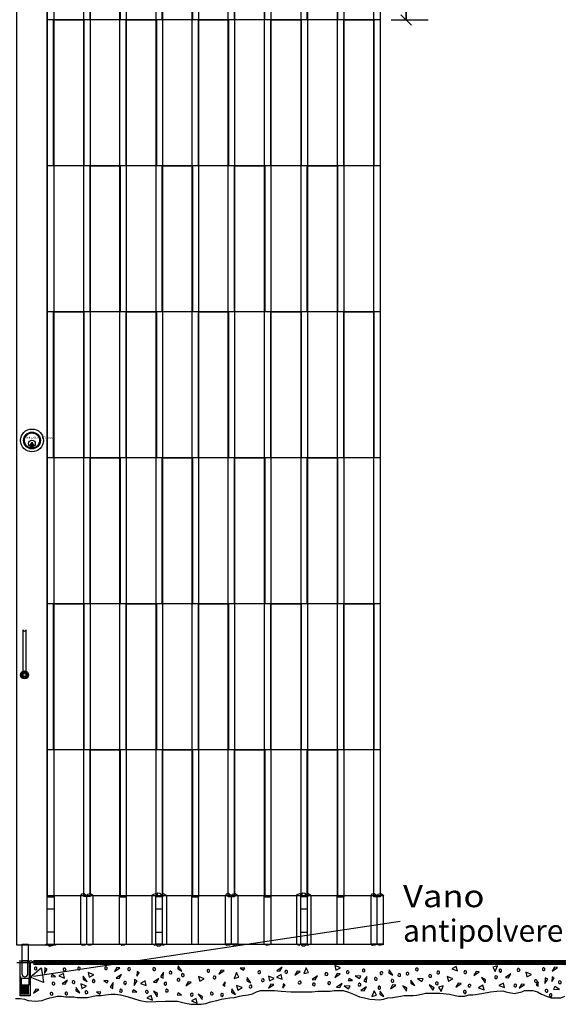
# Model space of a CAD drawing. Extents: x 0 to 6.7, y 0 to 10.
# Drawn here: x 3.7 to 6.7, y 0 to 5.5 of the extents above; entities that cross this region are included whole.
import ezdxf
from ezdxf.enums import TextEntityAlignment as Align

# ---------------------------------------------------------------- set-up
doc = ezdxf.new("R2010")
doc.units = 0
doc.linetypes.add('LTYPE01', pattern=[0.111111, 0.083333, -0.027778])
doc.linetypes.add('LTYPE02', pattern=[0.194445, 0.166667, -0.027778])
doc.layers.add('LAYER-1', color=7, linetype='CONTINUOUS')

msp = doc.modelspace()

# ---------------------------------------------------------------- linework, layer by layer
at = {"layer": 'LAYER-1', "color": 0}
for p, q in [((5.836491, 5.545304), (5.836491, 6.367498)), ((5.836491, 6.149523), (5.836491, 5.545304)), ((5.752188, 5.545304), (5.961491, 5.545304)), ((5.807028, 5.574766), (5.865953, 5.515841))]:
    msp.add_line(p, q, dxfattribs=at)
for points in [[(3.645069, 7.461123), (3.813952, 7.461123), (3.813952, 0.334873), (3.645069, 0.334873)], [(3.816532, 7.189803), (3.852483, 7.189803), (3.852483, 0.606118), (3.816532, 0.606118)], [(4.020872, 7.189813), (4.056822, 7.189813), (4.056822, 0.608151), (4.020872, 0.608151)], [(4.224796, 7.189803), (4.260747, 7.189803), (4.260747, 0.606118), (4.224796, 0.606118)], [(4.428268, 7.189813), (4.464219, 7.189813), (4.464219, 0.6063), (4.428268, 0.6063)], [(4.631324, 7.189803), (4.667275, 7.189803), (4.667275, 0.606118), (4.631324, 0.606118)], [(4.834796, 7.189813), (4.870747, 7.189813), (4.870747, 0.607564), (4.834796, 0.607564)], [(5.039589, 7.189803), (5.075539, 7.189803), (5.075539, 0.606118), (5.039589, 0.606118)], [(5.244796, 7.189813), (5.280747, 7.189813), (5.280747, 0.606977), (5.244796, 0.606977)], [(5.449155, 7.189803), (5.485105, 7.189803), (5.485105, 0.606118), (5.449155, 0.606118)], [(5.655231, 7.189813), (5.691181, 7.189813), (5.691181, 0.606697), (5.655231, 0.606697)], [(3.726092, 3.141918), (3.726092, 3.150619), (3.729474, 3.150619), (3.729474, 3.154002), (3.72585, 3.157627), (3.72585, 3.160043), (3.728267, 3.167293), (3.731408, 3.167293), (3.730683, 3.161976), (3.730926, 3.160043), (3.732375, 3.160043), (3.732375, 3.147719), (3.729716, 3.14651), (3.729716, 3.144093), (3.732375, 3.14361), (3.732375, 3.141918)], [(3.813966, 0.341392), (5.709883, 0.341493), (5.709883, 0.613026), (3.813966, 0.613143)], [(4.463337, 0.341159), (4.427907, 0.341159), (4.427907, 0.612788), (4.463337, 0.612788)], [(5.279651, 0.341159), (5.244221, 0.341159), (5.244221, 0.612788), (5.279651, 0.612788)], [(3.674274, 0.341079), (3.707831, 0.341079), (3.707831, 0.246441), (3.674274, 0.246441)], [(3.862611, 0.335625), (3.807996, 0.335625), (3.807996, 0.34153), (3.862611, 0.34153)], [(3.662813, 0.237202), (3.7194, 0.237202), (3.7194, 0.049539), (3.662813, 0.049539)], [(3.719645, 0.155613), (3.78214, 0.20712), (3.788321, 0.165915), (3.794502, 0.124709), (3.719645, 0.155613)], [(3.799643, 0.175063), (3.816137, 0.200236), (3.801379, 0.208049)], [(3.862245, 0.156569), (3.842881, 0.169256), (3.83687, 0.157905)], [(3.913361, 0.149889), (3.906415, 0.175928), (3.881242, 0.162042)], [(4.045303, 0.180272), (4.052248, 0.154232), (4.077421, 0.16812)], [(4.20763, 0.208918), (4.194609, 0.186349), (4.224991, 0.207182)], [(4.221519, 0.148152), (4.23454, 0.170722), (4.204158, 0.14989)], [(4.319777, 0.160643), (4.332464, 0.180006), (4.321113, 0.186017)], [(4.469784, 0.182443), (4.453291, 0.157271), (4.468048, 0.149458)], [(4.550945, 0.201106), (4.573515, 0.188085), (4.552682, 0.218467)], [(4.794434, 0.193728), (4.781413, 0.17116), (4.811795, 0.191991)], [(4.86865, 0.148154), (4.894691, 0.155099), (4.880803, 0.180272)], [(4.901972, 0.206146), (4.921337, 0.19346), (4.927347, 0.204811)], [(5.139052, 0.143501), (5.132109, 0.169542), (5.106935, 0.155655)], [(5.125944, 0.188639), (5.138966, 0.21121), (5.108583, 0.190377)], [(5.222384, 0.18852), (5.209363, 0.16595), (5.239745, 0.186782)], [(5.260579, 0.175065), (5.286619, 0.182009), (5.272732, 0.207183)], [(5.43445, 0.220117), (5.441395, 0.194076), (5.466568, 0.207963)], [(5.447559, 0.174978), (5.434538, 0.152407), (5.46492, 0.17324)], [(5.739747, 0.179404), (5.762316, 0.166384), (5.741484, 0.196765)], [(6.125426, 0.189734), (6.11848, 0.215775), (6.093307, 0.201886)], [(6.2302, 0.186784), (6.217178, 0.164215), (6.24756, 0.185047)], [(6.350772, 0.218727), (6.32473, 0.211783), (6.338619, 0.18661)], [(6.41249, 0.150326), (6.425511, 0.172896), (6.395129, 0.152064)], [(6.509713, 0.182443), (6.516657, 0.156403), (6.541831, 0.170291)], [(6.672039, 0.21109), (6.659018, 0.18852), (6.689401, 0.209352)], [(3.916832, 0.115167), (3.929853, 0.137739), (3.89947, 0.116905)], [(4.004242, 0.11668), (4.011187, 0.090638), (4.03636, 0.104526)], [(4.017091, 0.143379), (4.03966, 0.130359), (4.018828, 0.16074)], [(4.133745, 0.1354), (4.15311, 0.122712), (4.15912, 0.134064)], [(4.186797, 0.123848), (4.170304, 0.098674), (4.185061, 0.090861)], [(4.304854, 0.108226), (4.321347, 0.133399), (4.306589, 0.141212)], [(4.373429, 0.107355), (4.366485, 0.133396), (4.341311, 0.119509)], [(4.43072, 0.124718), (4.443742, 0.147289), (4.41336, 0.126456)], [(4.60954, 0.128624), (4.596519, 0.106055), (4.626901, 0.126887)], [(4.667698, 0.158139), (4.674643, 0.132097), (4.699816, 0.145985)], [(4.816838, 0.129155), (4.804151, 0.10979), (4.815503, 0.10378)], [(4.938964, 0.135133), (4.961533, 0.122112), (4.940701, 0.152493)], [(5.060839, 0.159873), (5.067783, 0.133833), (5.092957, 0.14772)], [(5.073947, 0.114734), (5.060926, 0.092164), (5.091309, 0.112996)], [(5.14269, 0.092496), (5.155378, 0.11186), (5.144026, 0.117872)], [(5.324381, 0.139041), (5.337401, 0.161611), (5.30702, 0.140778)], [(5.462401, 0.096505), (5.475421, 0.119075), (5.44504, 0.098242)], [(5.535419, 0.1353), (5.516056, 0.147987), (5.510044, 0.136636)], [(5.548772, 0.162911), (5.573947, 0.146418), (5.58176, 0.161176)], [(5.614745, 0.159002), (5.598252, 0.133828), (5.613009, 0.126016)], [(5.760582, 0.111265), (5.74756, 0.088693), (5.777943, 0.109527)], [(5.862143, 0.121247), (5.884713, 0.108226), (5.86388, 0.138608)], [(5.900338, 0.146854), (5.925512, 0.13036), (5.933325, 0.145118)], [(5.994523, 0.095205), (5.966745, 0.111697), (5.987578, 0.081316)], [(6.067873, 0.158139), (6.074818, 0.132097), (6.099991, 0.145985)], [(6.128639, 0.12168), (6.115618, 0.09911), (6.146, 0.119943)], [(6.28315, 0.140343), (6.260582, 0.153364), (6.281414, 0.122981)], [(6.390963, 0.0959), (6.384019, 0.12194), (6.358845, 0.108053)], [(6.486275, 0.114736), (6.473254, 0.092166), (6.503637, 0.112998)], [(6.580727, 0.129154), (6.56804, 0.10979), (6.579391, 0.103778)], [(6.618221, 0.118209), (6.634714, 0.143383), (6.619957, 0.151195)], [(6.656842, 0.130956), (6.669529, 0.15032), (6.658178, 0.156331)], [(3.751466, 0.087826), (3.738444, 0.065256), (3.768828, 0.086089)], [(3.97603, 0.079786), (3.998599, 0.066766), (3.977767, 0.097147)], [(4.092684, 0.071806), (4.112049, 0.059118), (4.118059, 0.070469)], [(4.319984, 0.070231), (4.300618, 0.082919), (4.294608, 0.071567)], [(4.436637, 0.062252), (4.414068, 0.075272), (4.434901, 0.044891)], [(4.572327, 0.053825), (4.552962, 0.066512), (4.546952, 0.055161)], [(4.68898, 0.045845), (4.666411, 0.058865), (4.687243, 0.028484)], [(4.853115, 0.071106), (4.875684, 0.058086), (4.854852, 0.088467)], [(4.881327, 0.108), (4.888272, 0.081958), (4.913445, 0.095847)], [(5.487575, 0.106484), (5.512749, 0.089991), (5.520562, 0.104748)], [(5.599554, 0.077411), (5.612575, 0.099981), (5.582194, 0.079148)], [(5.643825, 0.045672), (5.669865, 0.052617), (5.655978, 0.077791)], [(5.688964, 0.058781), (5.711534, 0.04576), (5.690702, 0.076141)], [(5.840443, 0.093903), (5.817872, 0.106924), (5.838705, 0.076541)], [(6.045739, 0.105621), (6.019697, 0.098676), (6.033585, 0.073502)], [(6.275686, 0.083312), (6.268741, 0.109354), (6.243568, 0.095465)], [(6.699902, 0.08604), (6.674728, 0.102533), (6.666916, 0.087776)], [(4.408425, 0.025358), (4.40148, 0.051399), (4.376307, 0.03751)], [(4.660767, 0.008951), (4.653823, 0.034993), (4.62865, 0.021105)]]:
    msp.add_lwpolyline(points, close=True, dxfattribs=at)
at = {"layer": 'LAYER-1', "color": 7}
for points in [[(4.056422, 6.367498), (4.226561, 6.367498), (4.226561, 5.545307), (4.056422, 5.545307)], [(4.463298, 6.367498), (4.633437, 6.367498), (4.633437, 5.545307), (4.463298, 5.545307)], [(4.869306, 6.367498), (5.039445, 6.367498), (5.039445, 5.545307), (4.869306, 5.545307)], [(5.279652, 6.367498), (5.449791, 6.367498), (5.449791, 5.545307), (5.279652, 5.545307)], [(3.851248, 5.545304), (4.021388, 5.545304), (4.021388, 4.723113), (3.851248, 4.723113)], [(4.259861, 5.545304), (4.43, 5.545304), (4.43, 4.723113), (4.259861, 4.723113)], [(4.666735, 5.545304), (4.836875, 5.545304), (4.836875, 4.723113), (4.666735, 4.723113)], [(5.074478, 5.545304), (5.244617, 5.545304), (5.244617, 4.723113), (5.074478, 4.723113)], [(5.484826, 5.545304), (5.654965, 5.545304), (5.654965, 4.723113), (5.484826, 4.723113)], [(4.056422, 4.72347), (4.226561, 4.72347), (4.226561, 3.901279), (4.056422, 3.901279)], [(4.463298, 4.72347), (4.633437, 4.72347), (4.633437, 3.901279), (4.463298, 3.901279)], [(4.870174, 4.72347), (5.040313, 4.72347), (5.040313, 3.901279), (4.870174, 3.901279)], [(5.279652, 4.72347), (5.449791, 4.72347), (5.449791, 3.901279), (5.279652, 3.901279)], [(3.851248, 3.901276), (4.021388, 3.901276), (4.021388, 3.079085), (3.851248, 3.079085)], [(4.259861, 3.901276), (4.43, 3.901276), (4.43, 3.079085), (4.259861, 3.079085)], [(4.666735, 3.901276), (4.836875, 3.901276), (4.836875, 3.079085), (4.666735, 3.079085)], [(5.075346, 3.901276), (5.245485, 3.901276), (5.245485, 3.079085), (5.075346, 3.079085)], [(5.484826, 3.901276), (5.654965, 3.901276), (5.654965, 3.079085), (5.484826, 3.079085)], [(4.056422, 3.079441), (4.226561, 3.079441), (4.226561, 2.257247), (4.056422, 2.257247)], [(4.463298, 3.079441), (4.633437, 3.079441), (4.633437, 2.257247), (4.463298, 2.257247)], [(4.870174, 3.079441), (5.040313, 3.079441), (5.040313, 2.257247), (4.870174, 2.257247)], [(5.279652, 3.079441), (5.449791, 3.079441), (5.449791, 2.257247), (5.279652, 2.257247)], [(3.851248, 2.257245), (4.021388, 2.257245), (4.021388, 1.435054), (3.851248, 1.435054)], [(4.259861, 2.257245), (4.43, 2.257245), (4.43, 1.435054), (4.259861, 1.435054)], [(4.666735, 2.257245), (4.836875, 2.257245), (4.836875, 1.435054), (4.666735, 1.435054)], [(5.075346, 2.257245), (5.245485, 2.257245), (5.245485, 1.435054), (5.075346, 1.435054)], [(5.484826, 2.257245), (5.654965, 2.257245), (5.654965, 1.435054), (5.484826, 1.435054)], [(4.056422, 1.435412), (4.226561, 1.435412), (4.226561, 0.613221), (4.056422, 0.613221)], [(4.464166, 1.435412), (4.634305, 1.435412), (4.634305, 0.613221), (4.464166, 0.613221)], [(4.870174, 1.435412), (5.040313, 1.435412), (5.040313, 0.613221), (4.870174, 0.613221)], [(5.279652, 1.435412), (5.449791, 1.435412), (5.449791, 0.613221), (5.279652, 0.613221)]]:
    msp.add_lwpolyline(points, close=True, dxfattribs=at)
at = {"layer": 'LAYER-1', "color": 0}
for points in [[(5.689688, 5.545304), (3.814791, 5.545304)], [(5.689791, 4.72347), (3.815658, 4.72347)], [(5.689688, 3.901276), (3.814791, 3.901276)], [(5.689791, 3.079441), (3.814791, 3.079441)], [(5.689688, 2.257245), (3.814791, 2.257245)], [(3.679405, 1.862059), (3.679405, 2.111602)], [(3.687369, 2.119566), (3.687371, 2.119566)], [(3.695335, 2.111602), (3.695335, 1.862059)], [(3.687371, 1.854095), (3.687369, 1.854095)], [(5.689791, 1.435412), (3.814791, 1.435412)], [(3.854102, 0.613297), (3.854102, 0.341598)], [(4.00269, 0.612786), (4.00269, 0.341158)], [(4.036843, 0.613374), (4.02267, 0.623906), (4.007986, 0.621331), (4.003624, 0.612815)], [(4.036843, 0.613374), (4.003624, 0.612815)], [(4.038119, 0.341158), (4.038119, 0.612788)], [(4.075956, 0.612812), (4.058848, 0.623796), (4.041768, 0.619465), (4.039052, 0.612812)], [(4.075954, 0.612812), (4.039053, 0.612815)], [(4.075022, 0.341159), (4.075022, 0.61279)], [(4.223166, 0.341119), (4.223166, 0.612747)], [(4.261982, 0.341119), (4.261982, 0.612747)], [(4.442797, 0.613258), (4.423294, 0.623251), (4.40522, 0.616525), (4.40589, 0.613261)], [(4.40552, 0.61279), (4.40552, 0.341159)], [(4.462793, 0.613348), (4.452041, 0.626354), (4.438026, 0.627947), (4.426989, 0.619164), (4.427364, 0.613348)], [(4.427365, 0.613349), (4.462793, 0.613349)], [(4.490039, 0.613258), (4.470535, 0.623251), (4.452461, 0.616525), (4.453131, 0.613261)], [(4.489841, 0.341159), (4.489841, 0.61279)], [(4.629739, 0.341084), (4.629739, 0.612711)], [(4.668122, 0.341084), (4.668122, 0.612711)], [(4.81748, 0.612786), (4.81748, 0.341158)], [(4.851873, 0.613376), (4.837701, 0.623907), (4.823016, 0.621333), (4.818654, 0.612817)], [(4.851872, 0.613376), (4.818654, 0.612817)], [(4.85291, 0.341158), (4.85291, 0.612788)], [(4.890985, 0.612816), (4.873877, 0.6238), (4.856797, 0.619469), (4.854081, 0.612817)], [(4.890986, 0.612815), (4.854082, 0.612817)], [(4.889814, 0.341159), (4.889814, 0.61279)], [(5.037184, 0.341119), (5.037184, 0.612747)], [(5.077042, 0.341119), (5.077042, 0.612747)], [(5.255352, 0.613258), (5.235848, 0.623251), (5.217775, 0.616525), (5.218445, 0.613261)], [(5.21835, 0.61279), (5.21835, 0.341159)], [(5.279577, 0.613348), (5.268825, 0.626354), (5.254809, 0.627947), (5.243773, 0.619164), (5.244148, 0.613348)], [(5.244148, 0.613349), (5.279576, 0.613349)], [(5.303532, 0.613258), (5.284029, 0.623251), (5.265955, 0.616525), (5.266625, 0.613261)], [(5.302672, 0.341159), (5.302672, 0.61279)], [(5.447578, 0.341554), (5.447578, 0.613182)], [(5.48596, 0.341554), (5.48596, 0.613182)], [(5.63748, 0.612786), (5.63748, 0.341158)], [(5.671872, 0.613376), (5.6577, 0.623907), (5.643016, 0.621333), (5.638653, 0.612817)], [(5.671872, 0.613376), (5.638654, 0.612817)], [(5.67291, 0.341158), (5.67291, 0.612788)], [(5.710985, 0.612816), (5.693877, 0.6238), (5.676797, 0.619469), (5.674082, 0.612817)], [(5.710985, 0.612815), (5.674082, 0.612817)], [(5.709814, 0.341159), (5.709814, 0.61279)], [(3.813747, 0.539209), (3.853473, 0.539209)], [(4.427907, 0.538974), (4.463337, 0.538974)], [(5.244221, 0.538974), (5.279649, 0.538974)], [(5.802979, 0.468113), (3.739112, 0.158534)], [(3.813747, 0.409299), (3.853473, 0.409299)], [(4.427907, 0.409065), (4.463337, 0.409065)], [(5.244221, 0.409065), (5.279649, 0.409065)], [(3.815199, 0.336245), (3.82837, 0.329201), (3.845449, 0.333533), (3.852102, 0.336248)], [(4.003594, 0.341158), (4.013533, 0.334157), (4.028296, 0.336235), (4.037149, 0.341146)], [(4.038119, 0.341158), (4.05129, 0.334111), (4.06837, 0.338442), (4.075021, 0.341159)], [(4.225575, 0.341601), (4.235515, 0.334601), (4.250278, 0.336679), (4.258794, 0.341042)], [(4.405964, 0.341651), (4.421531, 0.335596), (4.439605, 0.342322), (4.442872, 0.341651)], [(4.427907, 0.341093), (4.434722, 0.332024), (4.448737, 0.330431), (4.459774, 0.339214), (4.463336, 0.341093)], [(4.427907, 0.341092), (4.463336, 0.341092)], [(4.453673, 0.341651), (4.46924, 0.335596), (4.487314, 0.342322), (4.490581, 0.341651)], [(4.817785, 0.341299), (4.827725, 0.334299), (4.842488, 0.336377), (4.851004, 0.34074)], [(4.851004, 0.340738), (4.817785, 0.341299)], [(4.853214, 0.341299), (4.866385, 0.334253), (4.883465, 0.338584), (4.890117, 0.3413)], [(4.890117, 0.341299), (4.853214, 0.341299)], [(5.039068, 0.341219), (5.052241, 0.334174), (5.06932, 0.338505), (5.075973, 0.34122)], [(5.217982, 0.341181), (5.233549, 0.335127), (5.251623, 0.341852), (5.254889, 0.341182)], [(5.244153, 0.341093), (5.250969, 0.332024), (5.264984, 0.330431), (5.27602, 0.339214), (5.279583, 0.341093)], [(5.244155, 0.341092), (5.279583, 0.341092)], [(5.266632, 0.341182), (5.282199, 0.335127), (5.300273, 0.341852), (5.303539, 0.341182)], [(5.637785, 0.341299), (5.647725, 0.334299), (5.662488, 0.336377), (5.671004, 0.34074)], [(5.671004, 0.340738), (5.637785, 0.341299)], [(5.673214, 0.341299), (5.686385, 0.334253), (5.703465, 0.338584), (5.710117, 0.3413)], [(5.710117, 0.341299), (5.673214, 0.341299)], [(3.64437, 0.237216), (3.737987, 0.237216)], [(3.657148, 0.246346), (3.724948, 0.246346)], [(3.737987, 0.238781), (3.724948, 0.246346)], [(3.737987, 0.237216), (3.737987, 0.238781)], [(3.749295, 0.196019), (3.753636, 0.196019), (3.757108, 0.200359), (3.757975, 0.205567), (3.756239, 0.209908), (3.751898, 0.211644), (3.747559, 0.211644), (3.743219, 0.208171), (3.743219, 0.203831), (3.744086, 0.19949), (3.748426, 0.196886)], [(3.911624, 0.188952), (3.915964, 0.188952), (3.919436, 0.193292), (3.920303, 0.198501), (3.918567, 0.202841), (3.914227, 0.204577), (3.909888, 0.204577), (3.905547, 0.201105), (3.905547, 0.196765), (3.906414, 0.192424), (3.910755, 0.189819)], [(3.995825, 0.211522), (3.991484, 0.211522), (3.988012, 0.207182), (3.987144, 0.201974), (3.98888, 0.197634), (3.99322, 0.195897), (3.99756, 0.195897), (4.001901, 0.19937), (4.001901, 0.20371), (4.001033, 0.208051), (3.996692, 0.210654)], [(4.147734, 0.213259), (4.143394, 0.213259), (4.139921, 0.208917), (4.139053, 0.20371), (4.140789, 0.19937), (4.14513, 0.197634), (4.14947, 0.197634), (4.15381, 0.201105), (4.15381, 0.205446), (4.152942, 0.209786), (4.148602, 0.21239)], [(4.275425, 0.192113), (4.279765, 0.192113), (4.283237, 0.196454), (4.284106, 0.201662), (4.282369, 0.206002), (4.278029, 0.207738), (4.273688, 0.207738), (4.269347, 0.204267), (4.269347, 0.199926), (4.270215, 0.195585), (4.274557, 0.19298)], [(4.416832, 0.191558), (4.421173, 0.191558), (4.424645, 0.195898), (4.425513, 0.201106), (4.423777, 0.205447), (4.419436, 0.207183), (4.415097, 0.207183), (4.410756, 0.203711), (4.410756, 0.19937), (4.411624, 0.195029), (4.415964, 0.192424)], [(4.51145, 0.188518), (4.507111, 0.188518), (4.503638, 0.184178), (4.50277, 0.17897), (4.504507, 0.174629), (4.508847, 0.172893), (4.513187, 0.172893), (4.517527, 0.176365), (4.517527, 0.180706), (4.516659, 0.185047), (4.512319, 0.187651)], [(4.580026, 0.174633), (4.575685, 0.174633), (4.572213, 0.170293), (4.571345, 0.165086), (4.573081, 0.160745), (4.577421, 0.159009), (4.581762, 0.159009), (4.586102, 0.162481), (4.586102, 0.166822), (4.585234, 0.171162), (4.580893, 0.173765)], [(4.724121, 0.198068), (4.71978, 0.198068), (4.716309, 0.193727), (4.715441, 0.18852), (4.717176, 0.184179), (4.721516, 0.182443), (4.725857, 0.182443), (4.730197, 0.185915), (4.730197, 0.190255), (4.729329, 0.194596), (4.724989, 0.1972)], [(5.010579, 0.191122), (5.006238, 0.191122), (5.002766, 0.186782), (5.001898, 0.181574), (5.003634, 0.177233), (5.007975, 0.175497), (5.012315, 0.175497), (5.016655, 0.178969), (5.016655, 0.18331), (5.015787, 0.187651), (5.011447, 0.190255)], [(5.162488, 0.192858), (5.158148, 0.192858), (5.154675, 0.188517), (5.153807, 0.18331), (5.155543, 0.178969), (5.159884, 0.177233), (5.164225, 0.177233), (5.168565, 0.180705), (5.168565, 0.185046), (5.167697, 0.189386), (5.163356, 0.191991)], [(5.379502, 0.173329), (5.379502, 0.168989), (5.383843, 0.165517), (5.38905, 0.164648), (5.393391, 0.166385), (5.395127, 0.170725), (5.395127, 0.175065), (5.391655, 0.179405), (5.387315, 0.179405), (5.382974, 0.178536), (5.380369, 0.174197)], [(5.506154, 0.174838), (5.510494, 0.174838), (5.513966, 0.179179), (5.514835, 0.184386), (5.513098, 0.188727), (5.508758, 0.190463), (5.504417, 0.190463), (5.500077, 0.186991), (5.500077, 0.18265), (5.500946, 0.17831), (5.505285, 0.175706)], [(5.596082, 0.18418), (5.600422, 0.18418), (5.603894, 0.188521), (5.604763, 0.193728), (5.603027, 0.198068), (5.598687, 0.199805), (5.594346, 0.199805), (5.590005, 0.196333), (5.590005, 0.191992), (5.590874, 0.187652), (5.595215, 0.185048)], [(5.705022, 0.176797), (5.705022, 0.181138), (5.700681, 0.184609), (5.695474, 0.185478), (5.691133, 0.18374), (5.689397, 0.179402), (5.689397, 0.175061), (5.692869, 0.170721), (5.69721, 0.170721), (5.70155, 0.171589), (5.704154, 0.175928)], [(5.790095, 0.16812), (5.790095, 0.163779), (5.794435, 0.160307), (5.799643, 0.159439), (5.803984, 0.161174), (5.80572, 0.165515), (5.80572, 0.169855), (5.802248, 0.174195), (5.797907, 0.174195), (5.793566, 0.173327), (5.790963, 0.168987)], [(5.836102, 0.175934), (5.836102, 0.171593), (5.840443, 0.168122), (5.84565, 0.167254), (5.849991, 0.16899), (5.851727, 0.173329), (5.851727, 0.17767), (5.848255, 0.18201), (5.843914, 0.18201), (5.839574, 0.181141), (5.836969, 0.176802)], [(5.889054, 0.199805), (5.889054, 0.195464), (5.893395, 0.191992), (5.898603, 0.191123), (5.902944, 0.192859), (5.904679, 0.1972), (5.904679, 0.201541), (5.901207, 0.205881), (5.896867, 0.205881), (5.892526, 0.205012), (5.889921, 0.200672)], [(5.980199, 0.160743), (5.980199, 0.165082), (5.975858, 0.168555), (5.97065, 0.169423), (5.966309, 0.167686), (5.964574, 0.163346), (5.964574, 0.159005), (5.968046, 0.154666), (5.972386, 0.154666), (5.976727, 0.155534), (5.979332, 0.159874)], [(6.018394, 0.189387), (6.014053, 0.189387), (6.010582, 0.185047), (6.009713, 0.179839), (6.01145, 0.175498), (6.015789, 0.173762), (6.02013, 0.173762), (6.024471, 0.177234), (6.024471, 0.181575), (6.023602, 0.185916), (6.019262, 0.18852)], [(6.170303, 0.191123), (6.165963, 0.191123), (6.162491, 0.186783), (6.161623, 0.181575), (6.163359, 0.177234), (6.1677, 0.175498), (6.172039, 0.175498), (6.17638, 0.17897), (6.17638, 0.183311), (6.175512, 0.187652), (6.171171, 0.190255)], [(6.36553, 0.183571), (6.369871, 0.183571), (6.373343, 0.187912), (6.37421, 0.193119), (6.372474, 0.197461), (6.368135, 0.199196), (6.363795, 0.199196), (6.359454, 0.195724), (6.359454, 0.191383), (6.360323, 0.187043), (6.364661, 0.184439)], [(6.470649, 0.203278), (6.466309, 0.203278), (6.462837, 0.198936), (6.461969, 0.193729), (6.463705, 0.189389), (6.468046, 0.187653), (6.472385, 0.187653), (6.476726, 0.191124), (6.476726, 0.195465), (6.475858, 0.199805), (6.471517, 0.20241)], [(6.612143, 0.207617), (6.607803, 0.207617), (6.604331, 0.203277), (6.603463, 0.198068), (6.605199, 0.193728), (6.609539, 0.191992), (6.61388, 0.191992), (6.61822, 0.195464), (6.61822, 0.199805), (6.617352, 0.204146), (6.613011, 0.20675)], [(3.851729, 0.126884), (3.847389, 0.126884), (3.843916, 0.122542), (3.843048, 0.117335), (3.844784, 0.112995), (3.849125, 0.111259), (3.853464, 0.111259), (3.857805, 0.11473), (3.857805, 0.119071), (3.856937, 0.123411), (3.852597, 0.126016)], [(3.962838, 0.118639), (3.967179, 0.118639), (3.970651, 0.122979), (3.97152, 0.128187), (3.969784, 0.132528), (3.965444, 0.134264), (3.961103, 0.134264), (3.956762, 0.130792), (3.956762, 0.126451), (3.957631, 0.12211), (3.961972, 0.119505)], [(4.07829, 0.141207), (4.07395, 0.141207), (4.070478, 0.136866), (4.06961, 0.131659), (4.071345, 0.127318), (4.075685, 0.125582), (4.080026, 0.125582), (4.084367, 0.129054), (4.084367, 0.133395), (4.083498, 0.137735), (4.079158, 0.140339)], [(4.252769, 0.114303), (4.25711, 0.114303), (4.260582, 0.118643), (4.26145, 0.123851), (4.259713, 0.128192), (4.255373, 0.129928), (4.251033, 0.129928), (4.246692, 0.126456), (4.246692, 0.122115), (4.24756, 0.117774), (4.251901, 0.11517)], [(4.479333, 0.109962), (4.483674, 0.109962), (4.487146, 0.114304), (4.488014, 0.119511), (4.486278, 0.123852), (4.481937, 0.125587), (4.477598, 0.125587), (4.473257, 0.122116), (4.473257, 0.117775), (4.474125, 0.113435), (4.478466, 0.11083)], [(4.546607, 0.141211), (4.546607, 0.136871), (4.550947, 0.133398), (4.556154, 0.13253), (4.560495, 0.134266), (4.562231, 0.138607), (4.562231, 0.142947), (4.558759, 0.147287), (4.554418, 0.147287), (4.550078, 0.14642), (4.547473, 0.142079)], [(4.758845, 0.160739), (4.754506, 0.160739), (4.751033, 0.156398), (4.750166, 0.151191), (4.751902, 0.146851), (4.756243, 0.145114), (4.760582, 0.145114), (4.764922, 0.148586), (4.764922, 0.152927), (4.764055, 0.157267), (4.759714, 0.159871)], [(5.021428, 0.138606), (5.021428, 0.134265), (5.025769, 0.130793), (5.030977, 0.129924), (5.035318, 0.131661), (5.037053, 0.136002), (5.037053, 0.140342), (5.033582, 0.144683), (5.029241, 0.144683), (5.0249, 0.143814), (5.022296, 0.139474)], [(5.229329, 0.125586), (5.229329, 0.121246), (5.233669, 0.117773), (5.238877, 0.116906), (5.243218, 0.118642), (5.244954, 0.122982), (5.244954, 0.127323), (5.241482, 0.131662), (5.237141, 0.131662), (5.2328, 0.130795), (5.230196, 0.126455)], [(5.308755, 0.115167), (5.308755, 0.110827), (5.313096, 0.107354), (5.318303, 0.106487), (5.322644, 0.108223), (5.32438, 0.112563), (5.32438, 0.116904), (5.320908, 0.121243), (5.316568, 0.121243), (5.312227, 0.120376), (5.309623, 0.116035)], [(5.410752, 0.120379), (5.410752, 0.124718), (5.406411, 0.128192), (5.401204, 0.129059), (5.396863, 0.127323), (5.395127, 0.122982), (5.395127, 0.118641), (5.398599, 0.114303), (5.40294, 0.114303), (5.40728, 0.11517), (5.409884, 0.11951)], [(5.575684, 0.120807), (5.571343, 0.120807), (5.567871, 0.116466), (5.567003, 0.111259), (5.568739, 0.106917), (5.573079, 0.105182), (5.577419, 0.105182), (5.58176, 0.108654), (5.58176, 0.112995), (5.580892, 0.117335), (5.576551, 0.11994)], [(5.666828, 0.152925), (5.662487, 0.152925), (5.659015, 0.148584), (5.658147, 0.143377), (5.659883, 0.139036), (5.664224, 0.1373), (5.668563, 0.1373), (5.672904, 0.140772), (5.672904, 0.145113), (5.672036, 0.149453), (5.667696, 0.152058)], [(5.760582, 0.141645), (5.756241, 0.141645), (5.752769, 0.137304), (5.751901, 0.132096), (5.753637, 0.127755), (5.757978, 0.12602), (5.762318, 0.12602), (5.766658, 0.129491), (5.766658, 0.133832), (5.76579, 0.138173), (5.76145, 0.140778)], [(6.0019, 0.121247), (6.0019, 0.116906), (6.006241, 0.113435), (6.011449, 0.112567), (6.015789, 0.114303), (6.017525, 0.118642), (6.017525, 0.122983), (6.014053, 0.127324), (6.009713, 0.127324), (6.005372, 0.126455), (6.002768, 0.122115)], [(6.200687, 0.105621), (6.200687, 0.109962), (6.196346, 0.113434), (6.191138, 0.114302), (6.186797, 0.112566), (6.185062, 0.108226), (6.185062, 0.103885), (6.188533, 0.099545), (6.192874, 0.099545), (6.197215, 0.100414), (6.199818, 0.104753)], [(6.350859, 0.153364), (6.350859, 0.157705), (6.346518, 0.161177), (6.34131, 0.162045), (6.33697, 0.160309), (6.335234, 0.155968), (6.335234, 0.151628), (6.338706, 0.147289), (6.343046, 0.147289), (6.347387, 0.148155), (6.34999, 0.152496)], [(6.452419, 0.115602), (6.448079, 0.115602), (6.444607, 0.111261), (6.443739, 0.106054), (6.445475, 0.101713), (6.449816, 0.099977), (6.454155, 0.099977), (6.458496, 0.103449), (6.458496, 0.10779), (6.457628, 0.11213), (6.453287, 0.114735)], [(6.566137, 0.124285), (6.570478, 0.124285), (6.57395, 0.128627), (6.574818, 0.133834), (6.573082, 0.138174), (6.568741, 0.13991), (6.564401, 0.13991), (6.56006, 0.136439), (6.56006, 0.132098), (6.560928, 0.127758), (6.565269, 0.125153)], [(6.71032, 0.125104), (6.71032, 0.129445), (6.705978, 0.132917), (6.700771, 0.133785), (6.696431, 0.132049), (6.694695, 0.127708), (6.694695, 0.123368), (6.698166, 0.119028), (6.702507, 0.119028), (6.706847, 0.119896), (6.709452, 0.124236)], [(3.63643, 0.034087), (3.663506, 0.034087), (3.686714, 0.030615), (3.708956, 0.022803), (3.749571, 0.020198), (3.787284, 0.02367), (3.806625, 0.030615), (3.829833, 0.037559), (3.849657, 0.041465), (3.872382, 0.047976), (3.89559, 0.047976), (3.918799, 0.044502), (3.942008, 0.044502), (3.965215, 0.044502), (3.984556, 0.041031), (4.011633, 0.041031), (4.042578, 0.041031), (4.073522, 0.047976), (4.092862, 0.051448), (4.119939, 0.051448), (4.143147, 0.05492), (4.174091, 0.058391), (4.1973, 0.058391), (4.228245, 0.05492), (4.270794, 0.044502), (4.301738, 0.034087), (4.33655, 0.02367), (4.379583, 0.016724), (4.426967, 0.017593), (4.482087, 0.020196), (4.549294, 0.020196), (4.594745, 0.008912), (4.624722, 0.002835), (4.647931, 0.001968), (4.682743, 0.001968), (4.707886, 0.006309), (4.734962, 0.016726), (4.769775, 0.02367), (4.796852, 0.030615), (4.820059, 0.034087), (4.843267, 0.037559), (4.870344, 0.041031), (4.89742, 0.047976), (4.916761, 0.051448), (4.947706, 0.05492), (4.970915, 0.061865), (4.994607, 0.072715), (5.017331, 0.079226), (5.04054, 0.079226), (5.067616, 0.079226), (5.094692, 0.079226), (5.133374, 0.075752), (5.187527, 0.072281), (5.230075, 0.072281), (5.26102, 0.072281), (5.284228, 0.072281), (5.307437, 0.072281), (5.338382, 0.075752), (5.377062, 0.075752), (5.408006, 0.075752), (5.431215, 0.079226), (5.462159, 0.079226), (5.481501, 0.079226), (5.512444, 0.070545), (5.539521, 0.058391), (5.574333, 0.044502), (5.601409, 0.037559), (5.632354, 0.030615), (5.659915, 0.028445), (5.686507, 0.027141), (5.709716, 0.030615), (5.732924, 0.037559), (5.760001, 0.041031), (5.783209, 0.044502), (5.806418, 0.047976), (5.825757, 0.051448), (5.848966, 0.051448), (5.876043, 0.051448), (5.895867, 0.054053), (5.922459, 0.058391), (5.945668, 0.065337), (5.976613, 0.065337), (6.007557, 0.065337), (6.026897, 0.065337), (6.08105, 0.058391), (6.111995, 0.051448), (6.131336, 0.047976), (6.166148, 0.047976), (6.189839, 0.055354), (6.211598, 0.056221), (6.263334, 0.063166), (6.311684, 0.07315), (6.347947, 0.076621), (6.380825, 0.077056), (6.397748, 0.072281), (6.416121, 0.068809), (6.447066, 0.063601), (6.487198, 0.071846), (6.50267, 0.079226), (6.52588, 0.079226), (6.549088, 0.079226), (6.576163, 0.072281), (6.599372, 0.058391), (6.626449, 0.047976), (6.653525, 0.037559), (6.676734, 0.037559), (6.706766, 0.037542), (6.730886, 0.047976)], [(3.839139, 0.053224), (3.84348, 0.053224), (3.846951, 0.057565), (3.84782, 0.062773), (3.846085, 0.067113), (3.841744, 0.068849), (3.837403, 0.068849), (3.833062, 0.065377), (3.833062, 0.061037), (3.833931, 0.056696), (3.838272, 0.054092)], [(3.921778, 0.055044), (3.926119, 0.055044), (3.92959, 0.059386), (3.930459, 0.064593), (3.928723, 0.068934), (3.924383, 0.070669), (3.920042, 0.070669), (3.915701, 0.067198), (3.915701, 0.062857), (3.91657, 0.058517), (3.920911, 0.055912)], [(4.037229, 0.077613), (4.032889, 0.077613), (4.029417, 0.073273), (4.028549, 0.068065), (4.030285, 0.063724), (4.034625, 0.061988), (4.038965, 0.061988), (4.043306, 0.06546), (4.043306, 0.0698), (4.042437, 0.074142), (4.038097, 0.076745)], [(4.231936, 0.086522), (4.227595, 0.086522), (4.224124, 0.08218), (4.223256, 0.076973), (4.224992, 0.072633), (4.229332, 0.070897), (4.233672, 0.070897), (4.238013, 0.074368), (4.238013, 0.078709), (4.237144, 0.083049), (4.232804, 0.085654)], [(4.375438, 0.064423), (4.379779, 0.064423), (4.383251, 0.068765), (4.384118, 0.073972), (4.382383, 0.078313), (4.378043, 0.080048), (4.373702, 0.080048), (4.369361, 0.076577), (4.369361, 0.072236), (4.37023, 0.067896), (4.37457, 0.065292)], [(4.49089, 0.086992), (4.486549, 0.086992), (4.483077, 0.082652), (4.482208, 0.077444), (4.483944, 0.073103), (4.488285, 0.071367), (4.492626, 0.071367), (4.496966, 0.074839), (4.496966, 0.07918), (4.496098, 0.083521), (4.491757, 0.086126)], [(4.627781, 0.048018), (4.632122, 0.048018), (4.635594, 0.052358), (4.636462, 0.057565), (4.634726, 0.061907), (4.630386, 0.063643), (4.626046, 0.063643), (4.621705, 0.06017), (4.621705, 0.05583), (4.622574, 0.051489), (4.626914, 0.048886)], [(4.743232, 0.070586), (4.738892, 0.070586), (4.73542, 0.066245), (4.734551, 0.061038), (4.736287, 0.056697), (4.740627, 0.054961), (4.744968, 0.054961), (4.749309, 0.058433), (4.749309, 0.062774), (4.74844, 0.067114), (4.744099, 0.069719)], [(4.798862, 0.046366), (4.803203, 0.046366), (4.806675, 0.050706), (4.807544, 0.055913), (4.805808, 0.060254), (4.801467, 0.061991), (4.797127, 0.061991), (4.792785, 0.058518), (4.792785, 0.054178), (4.793654, 0.049837), (4.797996, 0.047232)], [(4.952852, 0.103015), (4.952852, 0.098674), (4.957193, 0.095203), (4.9624, 0.094334), (4.966741, 0.096071), (4.968477, 0.10041), (4.968477, 0.104752), (4.965005, 0.109092), (4.960665, 0.109092), (4.956324, 0.108223), (4.95372, 0.103884)], [(5.686881, 0.103399), (5.682541, 0.103399), (5.679068, 0.099058), (5.678201, 0.093851), (5.679936, 0.08951), (5.684277, 0.087774), (5.688618, 0.087774), (5.692958, 0.091246), (5.692958, 0.095586), (5.69209, 0.099927), (5.687749, 0.102532)], [(6.165965, 0.063518), (6.170304, 0.063518), (6.173777, 0.067859), (6.174644, 0.073067), (6.172908, 0.077408), (6.168569, 0.079143), (6.164228, 0.079143), (6.159888, 0.075672), (6.159888, 0.071331), (6.160756, 0.06699), (6.165096, 0.064386)], [(6.625684, 0.069984), (6.630025, 0.069984), (6.633497, 0.074325), (6.634365, 0.079533), (6.632629, 0.083873), (6.628288, 0.085609), (6.623948, 0.085609), (6.619608, 0.082137), (6.619608, 0.077797), (6.620476, 0.073456), (6.624816, 0.070852)], [(6.649121, 0.044805), (6.653462, 0.044805), (6.656933, 0.049146), (6.657801, 0.054354), (6.656065, 0.058695), (6.651725, 0.06043), (6.647385, 0.06043), (6.643044, 0.056959), (6.643044, 0.052617), (6.643912, 0.048277), (6.648253, 0.045672)]]:
    msp.add_lwpolyline(points, dxfattribs=at)
at = {"layer": 'LAYER-1', "color": 0, "linetype": 'LTYPE01'}
for points in [[(3.667507, 0.246328), (3.714447, 0.246328), (3.714447, 0.0591), (3.667507, 0.0591)], [(3.67389, 0.111513), (3.708311, 0.111513), (3.708311, 0.059359), (3.67389, 0.059359)]]:
    msp.add_lwpolyline(points, close=True, dxfattribs=at)
at = {"layer": 'LAYER-1', "color": 0, "linetype": 'LTYPE02'}
for points in [[(3.674881, 0.170723), (3.674881, 0.246346)], [(3.707215, 0.170723), (3.707215, 0.246346)], [(3.668752, 0.145559), (3.668752, 0.11166)], [(3.67266, 0.145559), (3.668752, 0.145559)], [(3.668752, 0.11166), (3.713083, 0.11166)], [(3.67266, 0.145559), (3.67266, 0.149991)], [(3.67266, 0.149991), (3.70992, 0.149991)], [(3.708311, 0.111513), (3.67389, 0.108645)], [(3.70992, 0.149991), (3.70992, 0.145559)], [(3.70992, 0.145559), (3.713083, 0.145559)], [(3.713083, 0.11166), (3.713083, 0.145559)], [(3.708181, 0.077482), (3.67376, 0.074615)], [(3.708181, 0.075919), (3.67376, 0.07279)], [(3.708246, 0.09691), (3.673824, 0.094042)], [(3.708246, 0.095347), (3.673824, 0.092218)], [(3.708246, 0.092088), (3.673824, 0.08922)], [(3.708246, 0.090522), (3.673824, 0.087392)], [(3.708246, 0.087131), (3.673824, 0.084262)], [(3.708246, 0.085568), (3.673824, 0.082437)], [(3.708246, 0.081982), (3.673824, 0.079113)], [(3.708246, 0.080417), (3.673824, 0.077288)], [(3.708311, 0.109948), (3.67389, 0.10682)], [(3.708311, 0.106559), (3.67389, 0.103689)], [(3.708311, 0.104993), (3.67389, 0.101865)], [(3.708311, 0.10141), (3.67389, 0.09854)], [(3.708311, 0.099845), (3.67389, 0.096716)], [(3.708311, 0.073116), (3.67389, 0.070248)], [(3.708311, 0.071551), (3.67389, 0.068422)], [(3.708311, 0.068162), (3.67389, 0.065294)], [(3.708311, 0.066597), (3.67389, 0.063467)], [(3.708311, 0.063011), (3.67389, 0.060142)], [(3.708311, 0.061447), (3.685298, 0.059359)]]:
    msp.add_lwpolyline(points, dxfattribs=at)
at = {"layer": 'LAYER-1', "color": 0, "const_width": 0.027778}
msp.add_lwpolyline([(3.737987, 0.237216), (6.735797, 0.237216)], dxfattribs=at)
at = {"layer": 'LAYER-1', "color": 0, "linetype": 'LTYPE01'}
msp.add_lwpolyline([(3.674881, 0.170723), (3.677647, 0.161259), (3.68908, 0.156525), (3.700512, 0.161259), (3.707216, 0.170723)], dxfattribs=at)
at = {"layer": 'LAYER-1', "color": 0}
for centre, radius in [((3.729716, 3.177201), 0.064283), ((3.729716, 3.17696), 0.042287), ((3.729716, 3.160164), 0.018794), ((3.729716, 3.152128), 0.008035), ((3.687703, 1.856747), 0.022565), ((3.687703, 1.856747), 0.016522), ((3.687703, 1.856747), 0.013746), ((3.687703, 1.856747), 0.00886)]:
    msp.add_circle(centre, radius, dxfattribs=at)
at = {"layer": 'LAYER-1', "color": 7}
msp.add_circle((3.729716, 3.17696), 0.047124, dxfattribs=at)
at = {"layer": 'LAYER-1', "color": 0}
for centre, start, end in [((3.687371, 2.111602), 180, 270), ((3.687369, 2.111602), 270, 0), ((3.687371, 1.862059), 90, 180), ((3.687369, 1.862059), 0, 90)]:
    msp.add_arc(centre, 0.007964, start, end, dxfattribs=at)

# ---------------------------------------------------------------- texts
for s, height, p, p2 in [('MobilFlex', 0.010417, (3.69413, 3.187718), (3.846908, 3.187718)), ('Vano', 0.125, (5.81913, 0.548829), (6.277463, 0.548829)), ('antipolvere', 0.125, (5.81913, 0.354385), (6.721908, 0.354385))]:
    msp.add_text(s, height=height, dxfattribs=at).set_placement(p, p2, align=Align.FIT)

doc.saveas('drawing.dxf')
